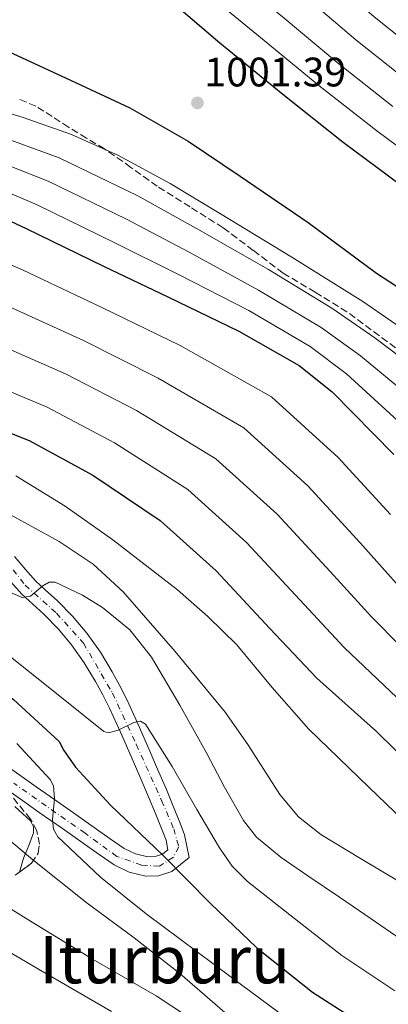
# Model space of a CAD drawing. Units: metres. Extents: x 641038 to 644485, y 4755329 to 4757713.
# Drawn here: x 641470 to 641559, y 4757198 to 4757437 of the extents above; entities that cross this region are included whole.
import ezdxf
from ezdxf.enums import TextEntityAlignment as Align

# ---------------------------------------------------------------- set-up
doc = ezdxf.new("R2010")
doc.units = ezdxf.units.M
doc.header["$MEASUREMENT"] = 0
for name, pattern in [('DGN Style 3', [2.435891, 1.739922, -0.695969]), ('DGN Style 4', [2.785615, 1.391938, -0.695969, 0.00174, -0.695969]), ('DGN Style 5', [1.217945, 0.521977, -0.695969])]:
    doc.linetypes.add(name, pattern=pattern)
for name, color, linetype, lineweight in [('Cota de punto acotado terreno', 7, 'Continuous', 0), ('Curva de nivel directora', 30, 'Continuous', 30), ('Curva de nivel intermedia', 30, 'Continuous', 0), ('Eje pista pavimentada', 7, 'DGN Style 4', 0), ('Línea de asfalto', 7, 'Continuous', 13), ('Línea de cambio de uso (parcela vista)', 92, 'Continuous', 0), ('pavimentado', 23, 'Continuous', 0), ('Punto acotado terreno (símbolo)', 7, 'Continuous', 0), ('Senda', 7, 'DGN Style 3', 0), ('Texto de Área (paraje) menor', 7, 'Continuous', 0), ('Vaguada no vista', 142, 'DGN Style 5', 0), ('Zona arbolada', 92, 'DGN Style 3', 0)]:
    doc.layers.add(name, color=color, linetype=linetype, lineweight=lineweight)
doc.styles.add('Style-Arial', font='arial.ttf')

# ---------------------------------------------------------------- blocks, each defined once
blk = doc.blocks.new('5PATER')
at = {"layer": 'Vaguada no vista', "linetype": 'Continuous', "lineweight": 0}
h = blk.add_hatch(color=51, dxfattribs=at)
edge = h.paths.add_edge_path()
edge.add_ellipse((0, 0), major_axis=(-0.11, -0.111), ratio=0.999422, start_angle=0, end_angle=360)

msp = doc.modelspace()

# ---------------------------------------------------------------- linework, layer by layer
at = {"layer": 'Curva de nivel directora', "color": 30, "linetype": 'Continuous', "lineweight": 30, "flags": 128}
for points, elevation in [([(641562.65, 4757396.87), (641548.55, 4757407.38), (641533.88, 4757419.04), (641518.58, 4757431.5), (641506.87, 4757441.45), (641495.9, 4757451.76), (641482.45, 4757466.7), (641471.66, 4757478.51), (641459.83, 4757490.64), (641449.08, 4757503.8), (641439.6, 4757517.68), (641429.96, 4757532.44), (641419.67, 4757546.29), (641411.96, 4757557.69), (641404.25, 4757569.09), (641392.63, 4757583.43), (641379.36, 4757602.47), (641367.58, 4757622.16), (641358.1, 4757641.35), (641354.85, 4757648.87)], 1000), ([(641280.1, 4757479.64), (641298.54, 4757475.88), (641314.56, 4757470.99), (641329.16, 4757466), (641344.82, 4757462.18), (641359.89, 4757460.26), (641379.93, 4757454.98), (641394.78, 4757450.95), (641411.23, 4757448.24), (641416.29, 4757446.71), (641433.8, 4757442.33), (641451.53, 4757436.86), (641454.69, 4757435.43), (641468.3, 4757428.99), (641482.31, 4757422.49), (641496.67, 4757415.79), (641510.86, 4757407.73), (641523.49, 4757399.16), (641540.05, 4757387.95), (641556.57, 4757375.65), (641573.89, 4757364.33)], 1000), ([(641288.93, 4757422.89), (641306.47, 4757423.27), (641324.54, 4757421.21), (641341.81, 4757418.25), (641357.88, 4757414.38), (641372.99, 4757410.89), (641391.63, 4757407.62), (641407.86, 4757405.45), (641423.57, 4757402.59), (641439.62, 4757399.33), (641453.94, 4757394.67), (641471.52, 4757386.48), (641490.29, 4757377.29), (641505.96, 4757369.87), (641523.14, 4757361.54), (641537.81, 4757353.15), (641545.83, 4757346.79), (641560.78, 4757331.53)], 975), ([(641456.86, 4757341), (641472.22, 4757334.94), (641487.71, 4757326.5), (641504.06, 4757315.49), (641517.66, 4757303.27), (641530.68, 4757289.26), (641542.09, 4757277.19), (641556.58, 4757264.24), (641570.13, 4757250.93)], 950), ([(641287.31, 4757307.59), (641298.78, 4757309.87), (641301.94, 4757309.93), (641321.59, 4757309.23), (641336.77, 4757306.84), (641354.45, 4757303.39), (641357.84, 4757303.23), (641372.77, 4757301.75), (641388.38, 4757300.28), (641404.67, 4757298.59), (641419.85, 4757296.21), (641437.33, 4757291.62), (641438.7, 4757290.97), (641455.39, 4757281.17), (641468.45, 4757271.97), (641479.51, 4757261.82), (641480.68, 4757259.59), (641483.48, 4757255.59), (641492.03, 4757246.29), (641504.71, 4757234.14), (641516.25, 4757222.43), (641527.54, 4757211.61), (641541.09, 4757200.84), (641555.05, 4757191.88)], 925)]:
    msp.add_lwpolyline(points, dxfattribs=dict(at, elevation=elevation))
at = {"layer": 'Curva de nivel intermedia', "color": 30, "linetype": 'Continuous', "lineweight": 0, "flags": 128}
for points, elevation in [([(641560.61, 4757416.12), (641547.09, 4757426.78), (641534.22, 4757437.58), (641519.5, 4757449.54), (641506.74, 4757460.8), (641492.4, 4757475.4), (641481.93, 4757485.75), (641470.04, 4757497.87), (641459.12, 4757510.81), (641456.88, 4757514.01), (641453.89, 4757518.29), (641450.91, 4757522.56), (641440.34, 4757538.16), (641429.69, 4757553.71), (641413.35, 4757576.63), (641397, 4757599.55), (641392.36, 4757606.32), (641383.92, 4757621.1), (641374.94, 4757641.08), (641371.76, 4757649.22)], 990), ([(641564.56, 4757422.04), (641551.56, 4757432.35), (641539.09, 4757443.02), (641523.93, 4757455.19), (641511.25, 4757466.19), (641496.88, 4757480.31), (641486.02, 4757490.53), (641474.38, 4757502.27), (641463.76, 4757514.79), (641462.05, 4757517.26), (641451.8, 4757531.64), (641441.6, 4757546.06), (641421.92, 4757574.54), (641402.35, 4757603.08), (641398.18, 4757609.21), (641390.45, 4757623.31), (641382.21, 4757643.27), (641380, 4757649.39)], 985), ([(641568.51, 4757427.96), (641556.02, 4757437.91), (641543.97, 4757448.47), (641528.36, 4757460.84), (641515.75, 4757471.58), (641501.35, 4757485.22), (641490.1, 4757495.3), (641478.72, 4757506.67), (641468.39, 4757518.77), (641467.22, 4757520.51), (641455.53, 4757538.68), (641443.63, 4757556.72), (641425.81, 4757581.77), (641407.7, 4757606.61), (641404.01, 4757612.11), (641396.98, 4757625.52), (641389.49, 4757645.45), (641388.12, 4757649.56)], 980), ([(641568.95, 4757401.12), (641556.66, 4757410.2), (641542.62, 4757421.21), (641529.35, 4757432.14), (641515.08, 4757443.89), (641502.24, 4757455.42), (641487.93, 4757470.5), (641477.85, 4757480.98), (641465.69, 4757493.48), (641454.49, 4757506.82), (641451.71, 4757510.76), (641439.05, 4757529.9), (641426.19, 4757548.89), (641409.05, 4757572.55)], 995), ([(641284.51, 4757462.92), (641302.31, 4757460.25), (641311.21, 4757458.91), (641319.94, 4757456.75), (641328.3, 4757453.46), (641336.48, 4757449.76), (641344.95, 4757445.71), (641353.52, 4757441.89), (641361.01, 4757439.43), (641374.49, 4757436.47), (641395.09, 4757433.53), (641405.36, 4757431.91), (641415.47, 4757429.69), (641431.24, 4757425.37), (641446.95, 4757420.77), (641470.82, 4757413.48), (641482.54, 4757409.28), (641493.97, 4757404.23), (641506.49, 4757397.37), (641518.69, 4757390), (641536.08, 4757379.5), (641553.29, 4757368.71), (641564.99, 4757360.61)], 995), ([(641284.7, 4757446.64), (641291.57, 4757444.23), (641305.2, 4757441.91), (641318.87, 4757439.86), (641330.81, 4757437.07), (641342.8, 4757434.45), (641351.99, 4757432.89), (641361.22, 4757431.58), (641369.27, 4757430.6), (641377.31, 4757429.62), (641395.02, 4757426.93), (641410.38, 4757424.33), (641426.8, 4757420.37), (641443.01, 4757416.03), (641459.26, 4757411.02), (641479.53, 4757403.67), (641498.67, 4757394.41), (641513.64, 4757386.1), (641530.4, 4757376.49), (641545.79, 4757367.1), (641556.22, 4757359.91), (641575.13, 4757345.6)], 990), ([(641283.33, 4757435.42), (641296.09, 4757434.65), (641308.81, 4757433.45), (641321.05, 4757431.81), (641333.3, 4757430.17), (641354.58, 4757426.77), (641375.87, 4757423.38), (641393.89, 4757420.49), (641409.54, 4757418.04), (641425.72, 4757414.44), (641441.88, 4757410.46), (641457.48, 4757405.57), (641476.86, 4757397.94), (641495.88, 4757388.71), (641511.08, 4757380.69), (641527.98, 4757371.51), (641543.13, 4757362.45), (641552.76, 4757355.53), (641570.35, 4757340.91)], 985), ([(641282.39, 4757429.36), (641297.49, 4757428.54), (641322.2, 4757425.47), (641346.81, 4757421.71), (641360.62, 4757419.42), (641374.43, 4757417.13), (641392.76, 4757414.05), (641408.7, 4757411.74), (641424.65, 4757408.52), (641440.75, 4757404.9), (641455.71, 4757400.12), (641474.19, 4757392.21), (641493.08, 4757383), (641508.52, 4757375.28), (641525.56, 4757366.52), (641540.47, 4757357.8), (641549.3, 4757351.16), (641565.57, 4757336.22)], 980), ([(641559.98, 4757316.98), (641547.31, 4757330.83), (641531.11, 4757345.57), (641508.91, 4757358), (641489.87, 4757367.31), (641470.79, 4757376.31), (641450.69, 4757385.01), (641432.66, 4757390.08), (641411.8, 4757396.75), (641390.94, 4757403.41), (641378.73, 4757406.37), (641366.23, 4757408.03), (641341, 4757410.37), (641320.79, 4757412.88), (641300.57, 4757414.6), (641291.14, 4757414.48), (641281.71, 4757413.45)], 970), ([(641562.03, 4757299.51), (641552.65, 4757310.05), (641539.89, 4757323.94), (641524.35, 4757338.05), (641503.61, 4757350.12), (641485.46, 4757359.22), (641467.3, 4757367.48), (641448.01, 4757375.16), (641430.39, 4757379.87), (641420.26, 4757383.17), (641410.13, 4757386.46), (641399.1, 4757389.49), (641387.89, 4757391.78), (641365.23, 4757395.65), (641345.02, 4757399.75), (641324.77, 4757403.16), (641311.31, 4757403.96), (641303.65, 4757403.59), (641290.07, 4757401.69)], 965), ([(641569.69, 4757277.59), (641555.38, 4757292.07), (641545.33, 4757303.12), (641532.48, 4757317.05), (641517.59, 4757330.53), (641498.31, 4757342.25), (641481.05, 4757351.12), (641463.82, 4757358.66), (641445.32, 4757365.3), (641428.11, 4757369.67), (641409.29, 4757373), (641390.48, 4757376.33), (641382.73, 4757378.2), (641375.15, 4757380.69), (641359.8, 4757385.6), (641341.48, 4757389.31), (641323.13, 4757391.44), (641310.9, 4757392), (641304.03, 4757391.8), (641297.16, 4757390.98), (641283.45, 4757387.8)], 960), ([(641563.14, 4757270.91), (641548.74, 4757284.63), (641538, 4757296.19), (641525.07, 4757310.16), (641510.82, 4757323.01), (641493.01, 4757334.37), (641476.63, 4757343.03), (641460.34, 4757349.83), (641442.64, 4757355.45), (641425.83, 4757359.47), (641412.49, 4757360.54), (641399.15, 4757361.61), (641393.47, 4757362.75), (641388, 4757364.82), (641377.08, 4757369.27), (641362.36, 4757373.67), (641347.55, 4757377.89), (641338.3, 4757380.13), (641328.95, 4757381.78), (641322.4, 4757382.3), (641315.79, 4757382.15), (641302.56, 4757380.99), (641294.58, 4757379.93), (641286.77, 4757377.9)], 955), ([(641469.02, 4757326.33), (641480.99, 4757318.98), (641492.57, 4757310.79), (641508.28, 4757298.66), (641515.67, 4757292.18), (641522.69, 4757285.25), (641531.28, 4757274.93), (641540.06, 4757264.85), (641554.76, 4757250.7), (641569.47, 4757236.54)], 945), ([(641461.89, 4757320.07), (641479.54, 4757310.42), (641487.76, 4757304.89), (641495.1, 4757298.2), (641507.72, 4757283.7), (641519.88, 4757268.94), (641525.35, 4757261.09), (641533.11, 4757248.88), (641537.63, 4757243.5), (641543.1, 4757239.18), (641552.73, 4757233.4), (641562.37, 4757227.61)], 940), ([(641464.97, 4757299.17), (641470.52, 4757296.77), (641472.55, 4757297.14), (641475.57, 4757299.61), (641477.07, 4757300.54), (641478.57, 4757300.56), (641485.24, 4757297.38), (641490.09, 4757294.4), (641496.7, 4757288.96), (641501.99, 4757282.32), (641508.81, 4757270.64), (641515.36, 4757258.91), (641519.72, 4757250.72), (641524.28, 4757242.62), (641527.47, 4757238.58), (641533.45, 4757233.58), (641539.92, 4757229.18), (641547.6, 4757223.94), (641555.28, 4757218.69), (641567.04, 4757210.57)], 935), ([(641466.52, 4757283.37), (641478.52, 4757273.81), (641490.41, 4757264.24), (641491.55, 4757263.88), (641493.9, 4757264.53), (641497.63, 4757266.4), (641499.25, 4757266.73), (641500.53, 4757266.04), (641506.94, 4757255.72), (641512.94, 4757245.31), (641518.49, 4757235.97), (641521.54, 4757231.52), (641525.28, 4757227.74), (641536.73, 4757218.75), (641548.18, 4757209.76), (641561.05, 4757201.23)], 930), ([(641469.27, 4757261.33), (641477.36, 4757252.58), (641478.16, 4757251.05), (641478.43, 4757247.89), (641477.94, 4757242.82), (641478.16, 4757240.52), (641479.24, 4757238.62), (641489.59, 4757228.85), (641500.63, 4757219.89), (641521.31, 4757204.56), (641541.98, 4757189.23)], 920), ([(641460.16, 4757243.86), (641473.16, 4757233.04), (641486.35, 4757222.52), (641497.72, 4757214.1), (641508.85, 4757205.4), (641522.22, 4757193.84)], 915), ([(641455.29, 4757228.85), (641471.52, 4757218.81), (641487.78, 4757208.78), (641503.12, 4757199.98), (641510.45, 4757195.16)], 910), ([(641457.48, 4757216.39), (641474.51, 4757206.46), (641492.21, 4757196.17)], 905)]:
    msp.add_lwpolyline(points, dxfattribs=dict(at, elevation=elevation))
at = {"layer": 'Eje pista pavimentada', "color": 7, "linetype": 'DGN Style 4', "lineweight": 0}
msp.add_polyline3d([(641466.59, 4757305.84, 934.6), (641471.24, 4757299.81, 933.68), (641478.88, 4757292.99, 932.86), (641485.42, 4757285.72, 931.98), (641492.5, 4757273.57, 930.47), (641498.26, 4757261.14, 929.1), (641504.42, 4757247.42, 927.71), (641507.37, 4757240.6, 926.62), (641508.57, 4757236.18, 926.12), (641507.28, 4757233.7, 925.77), (641503.87, 4757231.49, 924.78), (641499.55, 4757231.77, 924.23), (641493.56, 4757233.88, 923.57), (641485.83, 4757239.5, 922.75), (641468.53, 4757251.65, 920.62)], dxfattribs=at)
at = {"layer": 'Línea de asfalto', "color": 7, "linetype": 'Continuous', "lineweight": 13}
for points in [[(641468.69, 4757306.77, 934.54), (641471.36, 4757303.62, 934.04), (641473.78, 4757300.84, 933.55), (641476.24, 4757298.61, 933.29), (641479.06, 4757296.1, 933.03), (641482.8, 4757292.27, 932.6), (641486.28, 4757288.14, 932.13), (641489.54, 4757283.47, 931.5), (641492.39, 4757278.72, 930.87), (641494.27, 4757275.34, 930.53), (641496.01, 4757271.88, 930.2), (641498.69, 4757265.94, 929.53), (641501.29, 4757260.05, 928.86), (641503.43, 4757255.1, 928.48), (641505.57, 4757250.13, 928.01), (641507.26, 4757246.05, 927.38), (641508.91, 4757241.97, 926.72), (641509.99, 4757239.14, 926.36), (641511.07, 4757233.58, 926)], [(641482.57, 4757285.3, 932.13), (641479.34, 4757289.13, 932.6), (641475.83, 4757292.72, 933.03), (641473.12, 4757295.14, 933.29), (641470.44, 4757297.57, 933.55), (641467.82, 4757300.59, 934.04)], [(641465.86, 4757256.49, 919.94), (641470.58, 4757253.24, 920.73), (641473.95, 4757250.81, 921.3), (641477.34, 4757248.39, 921.86), (641482.99, 4757244.45, 922.44), (641488.64, 4757240.51, 922.86), (641491.96, 4757238.17, 923.22), (641495.29, 4757235.83, 923.61), (641498.09, 4757234.46, 923.96), (641501.07, 4757233.75, 924.35), (641502.86, 4757233.82, 924.68), (641504.66, 4757234.38, 925.12), (641505.96, 4757235.44, 926), (641505.49, 4757237.85, 926.36), (641504.57, 4757240.26, 926.72), (641502.94, 4757244.29, 927.38), (641501.27, 4757248.31, 928.01), (641499.15, 4757253.25, 928.48), (641497.01, 4757258.18, 928.86), (641494.43, 4757264.04, 929.53), (641491.8, 4757269.87, 930.2), (641490.15, 4757273.16, 930.53), (641488.35, 4757276.38, 930.87), (641485.62, 4757280.94, 931.5), (641482.57, 4757285.3, 932.13)], [(641511.07, 4757233.58, 926), (641506.91, 4757230.19, 925.12), (641503.65, 4757229.18, 924.68), (641500.6, 4757229.06, 924.35), (641496.5, 4757230.04, 923.96), (641492.91, 4757231.8, 923.61), (641489.27, 4757234.35, 923.22), (641485.97, 4757236.68, 922.86), (641480.32, 4757240.62, 922.44), (641474.65, 4757244.57, 921.86), (641471.23, 4757247.02, 921.3), (641467.89, 4757249.43, 920.73)]]:
    msp.add_polyline3d(points, dxfattribs=at)
at = {"layer": 'Línea de cambio de uso (parcela vista)', "color": 92, "linetype": 'Continuous', "lineweight": 0}
msp.add_polyline3d([(641469.88, 4757230.06, 913.73), (641470.89, 4757233.42, 914.89), (641471.36, 4757234.54, 915), (641472.19, 4757236.52, 915.04), (641473.33, 4757239.63, 915.1), (641473.33, 4757241.09, 915.13), (641472.55, 4757242.48, 915.15), (641468.79, 4757245.99, 915.2)], dxfattribs=at)
at = {"layer": 'pavimentado', "color": 23, "linetype": 'Continuous', "lineweight": 0}
for points in [[(641468.69, 4757306.77, 934.54), (641471.36, 4757303.62, 934.04), (641473.78, 4757300.84, 933.55), (641476.24, 4757298.61, 933.29), (641479.06, 4757296.1, 933.03), (641482.8, 4757292.27, 932.6), (641486.28, 4757288.14, 932.13), (641489.54, 4757283.47, 931.5), (641492.39, 4757278.72, 930.87), (641494.27, 4757275.34, 930.53), (641496.01, 4757271.88, 930.2), (641498.69, 4757265.94, 929.53), (641501.29, 4757260.05, 928.86), (641503.43, 4757255.1, 928.48), (641505.57, 4757250.13, 928.01), (641507.26, 4757246.05, 927.38), (641508.91, 4757241.97, 926.72), (641509.99, 4757239.14, 926.36), (641511.07, 4757233.58, 926), (641506.91, 4757230.19, 925.12), (641503.65, 4757229.18, 924.68), (641500.6, 4757229.06, 924.35), (641496.5, 4757230.04, 923.96), (641492.91, 4757231.8, 923.61), (641489.27, 4757234.35, 923.22), (641485.97, 4757236.68, 922.86), (641480.32, 4757240.62, 922.44), (641474.65, 4757244.57, 921.86), (641471.23, 4757247.02, 921.3), (641467.89, 4757249.43, 920.73)], [(641465.86, 4757256.49, 919.94), (641470.58, 4757253.24, 920.73), (641473.95, 4757250.81, 921.3), (641477.34, 4757248.39, 921.86), (641482.99, 4757244.45, 922.44), (641488.64, 4757240.51, 922.86), (641491.96, 4757238.17, 923.22), (641495.29, 4757235.83, 923.61), (641498.09, 4757234.46, 923.96), (641501.07, 4757233.75, 924.35), (641502.86, 4757233.82, 924.68), (641504.66, 4757234.38, 925.12), (641505.96, 4757235.44, 926), (641505.49, 4757237.85, 926.36), (641504.57, 4757240.26, 926.72), (641502.94, 4757244.29, 927.38), (641501.27, 4757248.31, 928.01), (641499.15, 4757253.25, 928.48), (641497.01, 4757258.18, 928.86), (641494.43, 4757264.04, 929.53), (641491.8, 4757269.87, 930.2), (641490.15, 4757273.16, 930.53), (641488.35, 4757276.38, 930.87), (641485.62, 4757280.94, 931.5), (641482.57, 4757285.3, 932.13), (641479.34, 4757289.13, 932.6), (641475.83, 4757292.72, 933.03), (641473.12, 4757295.14, 933.29), (641470.44, 4757297.57, 933.55), (641467.82, 4757300.59, 934.04)]]:
    msp.add_polyline3d(points, dxfattribs=at)
at = {"layer": 'Senda', "color": 7, "linetype": 'DGN Style 3', "lineweight": 0}
msp.add_polyline3d([(641561.21, 4757357.47, 995), (641549.44, 4757366.22, 995), (641541.71, 4757371, 995), (641533.91, 4757375.64, 995), (641526.63, 4757381.16, 995), (641519.34, 4757386.65, 995), (641511.33, 4757391.71, 995), (641503.35, 4757396.76, 995), (641496.96, 4757401.33, 995), (641490.79, 4757405.64, 995), (641490.55, 4757405.81, 995), (641486.19, 4757408.46, 995), (641481.83, 4757411.07, 995), (641477.87, 4757413.71, 995), (641473.84, 4757416.2, 995), (641469.86, 4757417.9, 995)], dxfattribs=at)
at = {"layer": 'Zona arbolada', "color": 92, "linetype": 'DGN Style 3', "lineweight": 0}
for points in [[(641469.88, 4757230.06, 913.54), (641472.84, 4757232.19, 913.7), (641474.46, 4757234.69, 913.6), (641474.76, 4757236.83, 913.52), (641474.11, 4757240.08, 913.4), (641472.61, 4757242.92, 913.27), (641465.94, 4757251.02, 912.85), (641461.94, 4757254.54, 912.63), (641457.26, 4757257.63, 912.42), (641450.24, 4757261.35, 912.08), (641444.95, 4757263.65, 911.78), (641437.02, 4757265.77, 911.27), (641433.08, 4757266.03, 910.99), (641429.16, 4757265.62, 910.7), (641424.87, 4757264.48, 910.1), (641420.62, 4757263.29, 908.98), (641407.6, 4757260.46, 910), (641403.47, 4757259.56, 910.33), (641387.24, 4757256.28, 907.27)], [(641468.88, 4757229.34, 913.48), (641472.84, 4757232.19, 913.7), (641474.46, 4757234.69, 913.6), (641474.76, 4757236.83, 913.52), (641474.11, 4757240.08, 913.4), (641472.61, 4757242.92, 913.27), (641465.94, 4757251.02, 912.85)]]:
    msp.add_polyline3d(points, dxfattribs=at)

# ---------------------------------------------------------------- block references
at = {"layer": 'Punto acotado terreno (símbolo)', "color": 7, "linetype": 'Continuous', "lineweight": 0, "xscale": 10, "yscale": 10, "zscale": 10}
msp.add_blockref('5PATER', (641513.12, 4757417, 1001.39), dxfattribs=at)

# ---------------------------------------------------------------- texts
at = {"layer": 'Cota de punto acotado terreno', "color": 7, "linetype": 'Continuous', "lineweight": 0, "style": 'Style-Arial'}
msp.add_text('1001.39', height=7, dxfattribs=at).set_placement((641514.79, 4757421, 1001.39))
at = {"layer": 'Texto de Área (paraje) menor', "color": 7, "linetype": 'Continuous', "lineweight": 0, "style": 'Style-Arial'}
msp.add_text('Iturburu', height=11.5, dxfattribs=at).set_placement((641505.16, 4757208.78, 910), align=Align.MIDDLE_CENTER)

doc.saveas('drawing.dxf')
